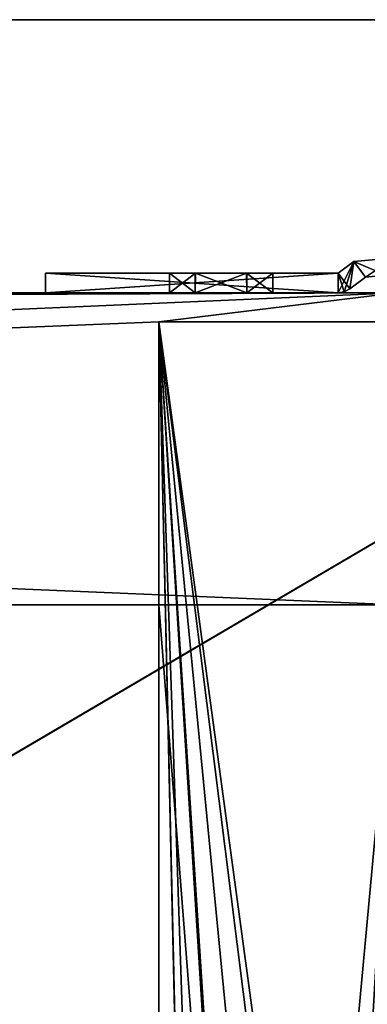
# Model space of a CAD drawing. Units: millimetres. Extents: x -250 to 250, y -395 to 10.
# Drawn here: x 170 to 188, y -130 to -80 of the extents above; entities that cross this region are included whole.
import ezdxf

# ---------------------------------------------------------------- set-up
doc = ezdxf.new("R2010")
doc.units = ezdxf.units.MM
doc.header["$LTSCALE"] = 101.851852
for name, color, linetype in [('107', 7, 'CONTINUOUS'), ('108', 7, 'CONTINUOUS'), ('110', 7, 'CONTINUOUS'), ('189', 7, 'CONTINUOUS'), ('191', 7, 'CONTINUOUS'), ('192', 7, 'CONTINUOUS'), ('193', 7, 'CONTINUOUS'), ('194', 7, 'CONTINUOUS'), ('196', 7, 'CONTINUOUS'), ('197', 7, 'CONTINUOUS'), ('198', 7, 'CONTINUOUS'), ('199', 7, 'CONTINUOUS'), ('200', 7, 'CONTINUOUS'), ('202', 7, 'CONTINUOUS'), ('203', 7, 'CONTINUOUS'), ('204', 7, 'CONTINUOUS'), ('205', 7, 'CONTINUOUS'), ('206', 7, 'CONTINUOUS'), ('207', 7, 'CONTINUOUS'), ('211', 7, 'CONTINUOUS'), ('212', 7, 'CONTINUOUS'), ('216', 7, 'CONTINUOUS'), ('217', 7, 'CONTINUOUS'), ('218', 7, 'CONTINUOUS'), ('221', 7, 'CONTINUOUS'), ('228', 7, 'CONTINUOUS'), ('230', 7, 'CONTINUOUS'), ('232', 7, 'CONTINUOUS'), ('502', 7, 'CONTINUOUS'), ('577', 7, 'CONTINUOUS'), ('580', 7, 'CONTINUOUS'), ('92', 7, 'CONTINUOUS')]:
    doc.layers.add(name, color=color, linetype=linetype)

msp = doc.modelspace()

# ---------------------------------------------------------------- linework, layer by layer
at = {"layer": '107', "color": 7, "linetype": 'Continuous'}
for points in [[(194.2, -95.5, -417.25), (185.5, -179.8, -417.25), (188.095, -181.295, -417.25), (194.2, -95.5, -417.25)], [(185.5, -179.8, -417.25), (194.2, -95.5, -417.25), (189.5, -110, -417.25), (185.5, -179.8, -417.25)], [(194.2, -95.5, -417.25), (188.107, -184.285, -417.25), (185.5, -336.8, -417.25), (194.2, -95.5, -417.25)], [(194.2, -95.5, -417.25), (185.5, -336.8, -417.25), (188.095, -338.295, -417.25), (194.2, -95.5, -417.25)], [(177.3, -356, -417.25), (182.893, -181.315, -417.25), (177.3, -110, -417.25), (177.3, -356, -417.25)], [(177.3, -110, -417.25), (182.893, -181.315, -417.25), (189.5, -110, -417.25), (177.3, -110, -417.25)], [(182.893, -181.315, -417.25), (185.5, -179.8, -417.25), (189.5, -110, -417.25), (182.893, -181.315, -417.25)]]:
    msp.add_3dface(points, dxfattribs=at)
at = {"layer": '108', "color": 7, "linetype": 'Continuous'}
for points in [[(185.5, -179.8, -418.25), (182.905, -181.295, -418.25), (177.3, -95.5, -418.25), (185.5, -179.8, -418.25)], [(185.5, -179.8, -418.25), (177.3, -95.5, -418.25), (188.107, -181.315, -418.25), (185.5, -179.8, -418.25)], [(182.905, -181.295, -418.25), (182.893, -184.285, -418.25), (177.3, -95.5, -418.25), (182.905, -181.295, -418.25)], [(177.3, -95.5, -418.25), (182.893, -184.285, -418.25), (185.5, -336.8, -418.25), (177.3, -95.5, -418.25)], [(194.2, -95.5, -418.25), (194.198, -220, -418.25), (177.3, -95.5, -418.25), (194.2, -95.5, -418.25)], [(177.3, -95.5, -418.25), (194.198, -220, -418.25), (188.107, -181.315, -418.25), (177.3, -95.5, -418.25)], [(177.3, -95.5, -418.25), (185.5, -336.8, -418.25), (182.905, -338.295, -418.25), (177.3, -95.5, -418.25)], [(182.893, -341.285, -418.25), (177.3, -95.5, -418.25), (182.905, -338.295, -418.25), (182.893, -341.285, -418.25)], [(177.3, -95.5, -418.25), (182.893, -341.285, -418.25), (177.3, -356, -418.25), (177.3, -95.5, -418.25)]]:
    msp.add_3dface(points, dxfattribs=at)
at = {"layer": '110', "color": 7, "linetype": 'Continuous'}
for points in [[(177.3, -95.5, -417.25), (177.3, -95.5, -418.25), (177.3, -356, -418.25), (177.3, -95.5, -417.25)], [(177.3, -110, -417.25), (177.3, -95.5, -417.25), (177.3, -356, -418.25), (177.3, -110, -417.25)], [(177.3, -356, -417.25), (177.3, -110, -417.25), (177.3, -356, -418.25), (177.3, -356, -417.25)]]:
    msp.add_3dface(points, dxfattribs=at)
at = {"layer": '189', "linetype": 'Continuous'}
for points in [[(171.5, -94, -282.95), (171.5, -94, -400.75), (-189.5, -94, -417.25), (171.5, -94, -282.95)], [(171.5, -94, -400.75), (186.5, -94, -400.75), (-189.5, -94, -417.25), (171.5, -94, -400.75)], [(-171.5, -94, -400.75), (171.5, -94, -282.95), (-189.5, -94, -417.25), (-171.5, -94, -400.75)], [(-189.5, -94, -417.25), (186.5, -94, -400.75), (189.5, -94, -400.75), (-189.5, -94, -417.25)], [(189.5, -94, -282.25), (-186.5, -94, -282.95), (-189.5, -94, -282.95), (189.5, -94, -282.25)], [(189.5, -94, -417.25), (-189.5, -94, -417.25), (189.5, -94, -400.75), (189.5, -94, -417.25)], [(-189.5, -94, -282.25), (189.5, -94, -282.25), (-189.5, -94, -282.95), (-189.5, -94, -282.25)], [(-171.5, -94, -282.95), (-186.5, -94, -282.95), (189.5, -94, -282.25), (-171.5, -94, -282.95)], [(-171.5, -94, -282.95), (171.5, -94, -282.95), (-171.5, -94, -400.75), (-171.5, -94, -282.95)], [(171.5, -94, -282.95), (-171.5, -94, -282.95), (189.5, -94, -282.25), (171.5, -94, -282.95)], [(186.5, -94, -282.95), (171.5, -94, -282.95), (189.5, -94, -282.25), (186.5, -94, -282.95)], [(177.85, -94, -384.65), (179.175, -94, -382.355), (177.85, -94, -386.85), (177.85, -94, -384.65)], [(177.85, -94, -386.85), (179.175, -94, -382.355), (179.175, -94, -389.145), (177.85, -94, -386.85)], [(177.85, -94, -352.65), (179.175, -94, -350.355), (177.85, -94, -354.85), (177.85, -94, -352.65)], [(177.85, -94, -354.85), (179.175, -94, -350.355), (179.175, -94, -357.145), (177.85, -94, -354.85)], [(177.85, -94, -320.65), (179.175, -94, -318.355), (177.85, -94, -322.85), (177.85, -94, -320.65)], [(177.85, -94, -322.85), (179.175, -94, -318.355), (179.175, -94, -325.145), (177.85, -94, -322.85)], [(179.175, -94, -382.355), (181.825, -94, -382.355), (179.175, -94, -389.145), (179.175, -94, -382.355)], [(179.175, -94, -389.145), (181.825, -94, -382.355), (181.825, -94, -389.145), (179.175, -94, -389.145)], [(179.175, -94, -350.355), (181.825, -94, -350.355), (179.175, -94, -357.145), (179.175, -94, -350.355)], [(179.175, -94, -357.145), (181.825, -94, -350.355), (181.825, -94, -357.145), (179.175, -94, -357.145)], [(179.175, -94, -318.355), (181.825, -94, -318.355), (179.175, -94, -325.145), (179.175, -94, -318.355)], [(179.175, -94, -325.145), (181.825, -94, -318.355), (181.825, -94, -325.145), (179.175, -94, -325.145)], [(183.15, -94, -384.65), (183.15, -94, -386.85), (181.825, -94, -389.145), (183.15, -94, -384.65)], [(181.825, -94, -382.355), (183.15, -94, -384.65), (181.825, -94, -389.145), (181.825, -94, -382.355)], [(181.825, -94, -350.355), (183.15, -94, -352.65), (181.825, -94, -357.145), (181.825, -94, -350.355)], [(181.825, -94, -357.145), (183.15, -94, -352.65), (183.15, -94, -354.85), (181.825, -94, -357.145)], [(183.15, -94, -320.65), (183.15, -94, -322.85), (181.825, -94, -325.145), (183.15, -94, -320.65)], [(181.825, -94, -318.355), (183.15, -94, -320.65), (181.825, -94, -325.145), (181.825, -94, -318.355)], [(186.5, -94, -400.75), (186.5, -94, -282.95), (189.5, -94, -282.25), (186.5, -94, -400.75)], [(189.5, -94, -400.75), (186.5, -94, -400.75), (189.5, -94, -282.95), (189.5, -94, -400.75)], [(189.5, -94, -282.95), (186.5, -94, -400.75), (189.5, -94, -282.25), (189.5, -94, -282.95)]]:
    msp.add_3dface(points, dxfattribs=at)
at = {"layer": '191', "linetype": 'Continuous'}
for points in [[(183.15, -94, -322.85), (183.15, -94, -320.65), (183.15, -93, -322.85), (183.15, -94, -322.85)], [(183.15, -93, -322.85), (183.15, -94, -320.65), (183.15, -93, -320.65), (183.15, -93, -322.85)]]:
    msp.add_3dface(points, dxfattribs=at)
at = {"layer": '192', "linetype": 'Continuous'}
for points in [[(179.175, -94, -318.355), (177.85, -94, -320.65), (179.19, -93, -318.346), (179.175, -94, -318.355)], [(179.19, -93, -318.346), (177.85, -94, -320.65), (177.85, -93, -320.65), (179.19, -93, -318.346)], [(181.825, -94, -318.355), (179.175, -94, -318.355), (179.19, -93, -318.346), (181.825, -94, -318.355)], [(181.828, -93, -318.357), (181.825, -94, -318.355), (179.19, -93, -318.346), (181.828, -93, -318.357)], [(183.15, -94, -320.65), (181.825, -94, -318.355), (183.15, -93, -320.65), (183.15, -94, -320.65)], [(183.15, -93, -320.65), (181.825, -94, -318.355), (181.828, -93, -318.357), (183.15, -93, -320.65)]]:
    msp.add_3dface(points, dxfattribs=at)
at = {"layer": '193', "linetype": 'Continuous'}
for points in [[(177.85, -94, -320.65), (177.85, -94, -322.85), (177.85, -93, -320.65), (177.85, -94, -320.65)], [(177.85, -93, -320.65), (177.85, -94, -322.85), (177.85, -93, -322.85), (177.85, -93, -320.65)]]:
    msp.add_3dface(points, dxfattribs=at)
at = {"layer": '194', "linetype": 'Continuous'}
for points in [[(177.85, -94, -322.85), (179.175, -94, -325.145), (177.85, -93, -322.85), (177.85, -94, -322.85)], [(177.85, -93, -322.85), (179.175, -94, -325.145), (179.172, -93, -325.143), (177.85, -93, -322.85)], [(179.172, -93, -325.143), (179.175, -94, -325.145), (181.81, -93, -325.154), (179.172, -93, -325.143)], [(179.175, -94, -325.145), (181.825, -94, -325.145), (181.81, -93, -325.154), (179.175, -94, -325.145)], [(181.825, -94, -325.145), (183.15, -94, -322.85), (181.81, -93, -325.154), (181.825, -94, -325.145)], [(183.15, -94, -322.85), (183.15, -93, -322.85), (181.81, -93, -325.154), (183.15, -94, -322.85)]]:
    msp.add_3dface(points, dxfattribs=at)
at = {"layer": '196', "linetype": 'Continuous'}
for points in [[(179.175, -94, -350.355), (177.85, -94, -352.65), (179.19, -93, -350.346), (179.175, -94, -350.355)], [(179.19, -93, -350.346), (177.85, -94, -352.65), (177.85, -93, -352.65), (179.19, -93, -350.346)], [(181.825, -94, -350.355), (179.175, -94, -350.355), (179.19, -93, -350.346), (181.825, -94, -350.355)], [(181.828, -93, -350.357), (181.825, -94, -350.355), (179.19, -93, -350.346), (181.828, -93, -350.357)], [(183.15, -94, -352.65), (181.825, -94, -350.355), (183.15, -93, -352.65), (183.15, -94, -352.65)], [(183.15, -93, -352.65), (181.825, -94, -350.355), (181.828, -93, -350.357), (183.15, -93, -352.65)]]:
    msp.add_3dface(points, dxfattribs=at)
at = {"layer": '197', "linetype": 'Continuous'}
for points in [[(183.15, -94, -386.85), (183.15, -94, -384.65), (183.15, -93, -386.85), (183.15, -94, -386.85)], [(183.15, -93, -386.85), (183.15, -94, -384.65), (183.15, -93, -384.65), (183.15, -93, -386.85)]]:
    msp.add_3dface(points, dxfattribs=at)
at = {"layer": '198', "linetype": 'Continuous'}
for points in [[(177.85, -94, -386.85), (179.175, -94, -389.145), (177.85, -93, -386.85), (177.85, -94, -386.85)], [(177.85, -93, -386.85), (179.175, -94, -389.145), (179.172, -93, -389.143), (177.85, -93, -386.85)], [(179.172, -93, -389.143), (179.175, -94, -389.145), (181.81, -93, -389.154), (179.172, -93, -389.143)], [(179.175, -94, -389.145), (181.825, -94, -389.145), (181.81, -93, -389.154), (179.175, -94, -389.145)], [(181.825, -94, -389.145), (183.15, -94, -386.85), (181.81, -93, -389.154), (181.825, -94, -389.145)], [(183.15, -94, -386.85), (183.15, -93, -386.85), (181.81, -93, -389.154), (183.15, -94, -386.85)]]:
    msp.add_3dface(points, dxfattribs=at)
at = {"layer": '199', "linetype": 'Continuous'}
for points in [[(179.175, -94, -382.355), (177.85, -94, -384.65), (179.19, -93, -382.346), (179.175, -94, -382.355)], [(179.19, -93, -382.346), (177.85, -94, -384.65), (177.85, -93, -384.65), (179.19, -93, -382.346)], [(181.825, -94, -382.355), (179.175, -94, -382.355), (179.19, -93, -382.346), (181.825, -94, -382.355)], [(181.828, -93, -382.357), (181.825, -94, -382.355), (179.19, -93, -382.346), (181.828, -93, -382.357)], [(183.15, -94, -384.65), (181.825, -94, -382.355), (183.15, -93, -384.65), (183.15, -94, -384.65)], [(183.15, -93, -384.65), (181.825, -94, -382.355), (181.828, -93, -382.357), (183.15, -93, -384.65)]]:
    msp.add_3dface(points, dxfattribs=at)
at = {"layer": '200', "linetype": 'Continuous'}
for points in [[(177.85, -94, -384.65), (177.85, -94, -386.85), (177.85, -93, -384.65), (177.85, -94, -384.65)], [(177.85, -94, -386.85), (177.85, -93, -386.85), (177.85, -93, -384.65), (177.85, -94, -386.85)]]:
    msp.add_3dface(points, dxfattribs=at)
at = {"layer": '202', "linetype": 'Continuous'}
for points in [[(189.394, -92.208, -400.75), (187.898, -93.199, -400.75), (187.3, -92.397, -400.75), (189.394, -92.208, -400.75)], [(188.946, -93.102, -400.75), (187.898, -93.199, -400.75), (189.394, -92.208, -400.75), (188.946, -93.102, -400.75)], [(186.817, -93.948, -400.75), (186.5, -94, -400.75), (187.3, -92.397, -400.75), (186.817, -93.948, -400.75)], [(187.3, -92.397, -400.75), (186.5, -94, -400.75), (186.5, -93, -400.75), (187.3, -92.397, -400.75)], [(187.102, -93.799, -400.75), (186.817, -93.948, -400.75), (187.3, -92.397, -400.75), (187.102, -93.799, -400.75)], [(187.898, -93.199, -400.75), (187.102, -93.799, -400.75), (187.3, -92.397, -400.75), (187.898, -93.199, -400.75)], [(186.5, -94, -400.75), (171.5, -94, -400.75), (186.5, -93, -400.75), (186.5, -94, -400.75)], [(186.5, -93, -400.75), (171.5, -94, -400.75), (171.5, -93, -400.75), (186.5, -93, -400.75)]]:
    msp.add_3dface(points, dxfattribs=at)
at = {"layer": '203', "linetype": 'Continuous'}
for points in [[(186.817, -93.948, -400.75), (187.102, -93.799, -400.75), (186.817, -93.948, -282.95), (186.817, -93.948, -400.75)], [(186.817, -93.948, -282.95), (187.102, -93.799, -400.75), (187.102, -93.799, -282.95), (186.817, -93.948, -282.95)], [(186.5, -94, -282.95), (186.5, -94, -400.75), (186.817, -93.948, -400.75), (186.5, -94, -282.95)], [(186.5, -94, -282.95), (186.817, -93.948, -400.75), (186.817, -93.948, -282.95), (186.5, -94, -282.95)]]:
    msp.add_3dface(points, dxfattribs=at)
at = {"layer": '204', "linetype": 'Continuous'}
for points in [[(183.15, -93, -320.65), (181.828, -93, -318.357), (171.5, -93, -282.95), (183.15, -93, -320.65)], [(186.5, -93, -282.95), (183.15, -93, -320.65), (171.5, -93, -282.95), (186.5, -93, -282.95)], [(181.828, -93, -318.357), (179.19, -93, -318.346), (171.5, -93, -282.95), (181.828, -93, -318.357)], [(179.19, -93, -318.346), (177.85, -93, -320.65), (171.5, -93, -282.95), (179.19, -93, -318.346)], [(177.85, -93, -320.65), (177.85, -93, -322.85), (171.5, -93, -282.95), (177.85, -93, -320.65)], [(177.85, -93, -322.85), (179.19, -93, -350.346), (171.5, -93, -282.95), (177.85, -93, -322.85)], [(179.19, -93, -350.346), (177.85, -93, -352.65), (171.5, -93, -282.95), (179.19, -93, -350.346)], [(171.5, -93, -282.95), (177.85, -93, -352.65), (177.85, -93, -354.85), (171.5, -93, -282.95)], [(177.85, -93, -386.85), (179.172, -93, -389.143), (171.5, -93, -400.75), (177.85, -93, -386.85)], [(177.85, -93, -384.65), (177.85, -93, -386.85), (171.5, -93, -282.95), (177.85, -93, -384.65)], [(177.85, -93, -386.85), (171.5, -93, -400.75), (171.5, -93, -282.95), (177.85, -93, -386.85)], [(179.172, -93, -389.143), (186.5, -93, -400.75), (171.5, -93, -400.75), (179.172, -93, -389.143)], [(179.19, -93, -382.346), (177.85, -93, -384.65), (171.5, -93, -282.95), (179.19, -93, -382.346)], [(179.19, -93, -382.346), (171.5, -93, -282.95), (177.85, -93, -354.85), (179.19, -93, -382.346)], [(177.85, -93, -322.85), (179.172, -93, -325.143), (179.19, -93, -350.346), (177.85, -93, -322.85)], [(179.172, -93, -357.143), (179.19, -93, -382.346), (177.85, -93, -354.85), (179.172, -93, -357.143)], [(179.172, -93, -325.143), (181.81, -93, -325.154), (179.19, -93, -350.346), (179.172, -93, -325.143)], [(179.172, -93, -389.143), (181.81, -93, -389.154), (186.5, -93, -400.75), (179.172, -93, -389.143)], [(181.81, -93, -357.154), (179.19, -93, -382.346), (179.172, -93, -357.143), (181.81, -93, -357.154)], [(181.81, -93, -325.154), (181.828, -93, -350.357), (179.19, -93, -350.346), (181.81, -93, -325.154)], [(181.828, -93, -382.357), (179.19, -93, -382.346), (181.81, -93, -357.154), (181.828, -93, -382.357)], [(181.81, -93, -325.154), (183.15, -93, -322.85), (186.5, -93, -400.75), (181.81, -93, -325.154)], [(181.81, -93, -325.154), (183.15, -93, -352.65), (181.828, -93, -350.357), (181.81, -93, -325.154)], [(183.15, -93, -352.65), (181.81, -93, -325.154), (186.5, -93, -400.75), (183.15, -93, -352.65)], [(181.81, -93, -389.154), (183.15, -93, -386.85), (186.5, -93, -400.75), (181.81, -93, -389.154)], [(183.15, -93, -384.65), (181.828, -93, -382.357), (181.81, -93, -357.154), (183.15, -93, -384.65)], [(186.5, -93, -400.75), (183.15, -93, -384.65), (181.81, -93, -357.154), (186.5, -93, -400.75)], [(183.15, -93, -354.85), (186.5, -93, -400.75), (181.81, -93, -357.154), (183.15, -93, -354.85)], [(183.15, -93, -322.85), (183.15, -93, -320.65), (186.5, -93, -400.75), (183.15, -93, -322.85)], [(186.5, -93, -400.75), (183.15, -93, -320.65), (186.5, -93, -282.95), (186.5, -93, -400.75)], [(183.15, -93, -352.65), (186.5, -93, -400.75), (183.15, -93, -354.85), (183.15, -93, -352.65)], [(183.15, -93, -386.85), (183.15, -93, -384.65), (186.5, -93, -400.75), (183.15, -93, -386.85)]]:
    msp.add_3dface(points, dxfattribs=at)
at = {"layer": '205', "linetype": 'Continuous'}
for points in [[(171.5, -94, -400.75), (171.5, -94, -282.95), (171.5, -93, -400.75), (171.5, -94, -400.75)], [(171.5, -93, -400.75), (171.5, -94, -282.95), (171.5, -93, -282.95), (171.5, -93, -400.75)]]:
    msp.add_3dface(points, dxfattribs=at)
at = {"layer": '206', "linetype": 'Continuous'}
for points in [[(187.3, -92.397, -400.75), (186.5, -93, -400.75), (186.5, -93, -282.95), (187.3, -92.397, -400.75)], [(187.3, -92.397, -400.75), (186.5, -93, -282.95), (187.3, -92.397, -282.95), (187.3, -92.397, -400.75)]]:
    msp.add_3dface(points, dxfattribs=at)
at = {"layer": '207', "linetype": 'Continuous'}
for points in [[(189.394, -92.208, -400.75), (187.3, -92.397, -400.75), (189.395, -92.209, -282.95), (189.394, -92.208, -400.75)], [(187.3, -92.397, -400.75), (187.3, -92.397, -282.95), (189.395, -92.209, -282.95), (187.3, -92.397, -400.75)]]:
    msp.add_3dface(points, dxfattribs=at)
at = {"layer": '211', "linetype": 'Continuous'}
for points in [[(187.898, -93.199, -400.75), (188.946, -93.102, -400.75), (187.898, -93.199, -282.95), (187.898, -93.199, -400.75)], [(187.898, -93.199, -282.95), (188.946, -93.102, -400.75), (188.947, -93.103, -282.95), (187.898, -93.199, -282.95)]]:
    msp.add_3dface(points, dxfattribs=at)
at = {"layer": '212', "linetype": 'Continuous'}
for points in [[(189.395, -92.209, -282.95), (187.3, -92.397, -282.95), (188.947, -93.103, -282.95), (189.395, -92.209, -282.95)], [(186.5, -93, -282.95), (187.102, -93.799, -282.95), (187.3, -92.397, -282.95), (186.5, -93, -282.95)], [(187.3, -92.397, -282.95), (187.102, -93.799, -282.95), (187.898, -93.199, -282.95), (187.3, -92.397, -282.95)], [(187.3, -92.397, -282.95), (187.898, -93.199, -282.95), (188.947, -93.103, -282.95), (187.3, -92.397, -282.95)], [(171.5, -94, -282.95), (186.5, -94, -282.95), (171.5, -93, -282.95), (171.5, -94, -282.95)], [(186.5, -94, -282.95), (186.5, -93, -282.95), (171.5, -93, -282.95), (186.5, -94, -282.95)], [(186.5, -94, -282.95), (186.817, -93.948, -282.95), (186.5, -93, -282.95), (186.5, -94, -282.95)], [(186.817, -93.948, -282.95), (187.102, -93.799, -282.95), (186.5, -93, -282.95), (186.817, -93.948, -282.95)]]:
    msp.add_3dface(points, dxfattribs=at)
at = {"layer": '216', "linetype": 'Continuous'}
for points in [[(183.15, -94, -354.85), (183.15, -94, -352.65), (183.15, -93, -354.85), (183.15, -94, -354.85)], [(183.15, -94, -352.65), (183.15, -93, -352.65), (183.15, -93, -354.85), (183.15, -94, -352.65)]]:
    msp.add_3dface(points, dxfattribs=at)
at = {"layer": '217', "linetype": 'Continuous'}
for points in [[(177.85, -94, -354.85), (179.175, -94, -357.145), (177.85, -93, -354.85), (177.85, -94, -354.85)], [(179.175, -94, -357.145), (179.172, -93, -357.143), (177.85, -93, -354.85), (179.175, -94, -357.145)], [(179.175, -94, -357.145), (181.81, -93, -357.154), (179.172, -93, -357.143), (179.175, -94, -357.145)], [(179.175, -94, -357.145), (181.825, -94, -357.145), (181.81, -93, -357.154), (179.175, -94, -357.145)], [(181.825, -94, -357.145), (183.15, -94, -354.85), (181.81, -93, -357.154), (181.825, -94, -357.145)], [(183.15, -94, -354.85), (183.15, -93, -354.85), (181.81, -93, -357.154), (183.15, -94, -354.85)]]:
    msp.add_3dface(points, dxfattribs=at)
at = {"layer": '218', "linetype": 'Continuous'}
for points in [[(177.85, -94, -352.65), (177.85, -94, -354.85), (177.85, -93, -352.65), (177.85, -94, -352.65)], [(177.85, -93, -352.65), (177.85, -94, -354.85), (177.85, -93, -354.85), (177.85, -93, -352.65)]]:
    msp.add_3dface(points, dxfattribs=at)
at = {"layer": '221', "linetype": 'Continuous'}
for points in [[(187.102, -93.799, -400.75), (187.898, -93.199, -400.75), (187.898, -93.199, -282.95), (187.102, -93.799, -400.75)], [(187.102, -93.799, -282.95), (187.102, -93.799, -400.75), (187.898, -93.199, -282.95), (187.102, -93.799, -282.95)]]:
    msp.add_3dface(points, dxfattribs=at)
at = {"layer": '228', "linetype": 'Continuous'}
for points in [[(189.5, -110, -400.75), (189.5, -110, -282.25), (-189.5, -110, -282.25), (189.5, -110, -400.75)], [(189.5, -110, -417.25), (189.5, -110, -400.75), (-189.5, -110, -282.25), (189.5, -110, -417.25)], [(177.3, -110, -417.25), (189.5, -110, -417.25), (-189.5, -110, -282.25), (177.3, -110, -417.25)], [(177.3, -110, -417.25), (-189.5, -110, -282.25), (-177.3, -110, -417.25), (177.3, -110, -417.25)]]:
    msp.add_3dface(points, dxfattribs=at)
at = {"layer": '230', "linetype": 'Continuous'}
for points in [[(-189.5, -94, -417.25), (189.5, -94, -417.25), (-189.5, -95.5, -417.25), (-189.5, -94, -417.25)], [(-189.5, -95.5, -417.25), (189.5, -94, -417.25), (-177.3, -95.5, -417.25), (-189.5, -95.5, -417.25)], [(189.5, -94, -417.25), (177.3, -95.5, -417.25), (-177.3, -110, -417.25), (189.5, -94, -417.25)], [(189.5, -94, -417.25), (-177.3, -110, -417.25), (-177.3, -95.5, -417.25), (189.5, -94, -417.25)], [(177.3, -95.5, -417.25), (189.5, -94, -417.25), (189.5, -95.5, -417.25), (177.3, -95.5, -417.25)], [(177.3, -95.5, -417.25), (177.3, -110, -417.25), (-177.3, -110, -417.25), (177.3, -95.5, -417.25)]]:
    msp.add_3dface(points, dxfattribs=at)
at = {"layer": '232', "linetype": 'Continuous'}
for points in [[(189.5, -94, -282.25), (-189.5, -94, -282.25), (189.5, -110, -282.25), (189.5, -94, -282.25)], [(189.5, -110, -282.25), (-189.5, -94, -282.25), (-189.5, -110, -282.25), (189.5, -110, -282.25)]]:
    msp.add_3dface(points, dxfattribs=at)
at = {"layer": '502', "color": 9, "linetype": 'Continuous', "true_color": 0xabd4cd}
for points in [[(-234, -354.8, -450), (234, -80, -450), (-234, -355, -450), (-234, -354.8, -450)], [(234, -80, -450), (-234, -354.8, -450), (-234, -80, -450), (234, -80, -450)], [(-234, -355, -450), (234, -80, -450), (234, -354.8, -450), (-234, -355, -450)]]:
    msp.add_3dface(points, dxfattribs=at)
at = {"layer": '577', "color": 9, "linetype": 'Continuous', "true_color": 0xabd4cd}
for points in [[(234, -355, -434), (234, -80, -434), (-234, -80, -434), (234, -355, -434)], [(-234, -355, -434), (234, -355, -434), (-234, -80, -434), (-234, -355, -434)]]:
    msp.add_3dface(points, dxfattribs=at)
at = {"layer": '580', "color": 9, "linetype": 'Continuous', "true_color": 0xabd4cd}
for points in [[(234, -80, -434), (234, -80, -450), (-234, -80, -450), (234, -80, -434)], [(234, -80, -434), (-234, -80, -450), (-234, -80, -434), (234, -80, -434)]]:
    msp.add_3dface(points, dxfattribs=at)
at = {"layer": '92', "color": 7, "linetype": 'Continuous'}
for points in [[(195.472, -95.5, -417.723), (194.2, -95.5, -418.25), (177.3, -95.5, -417.25), (195.472, -95.5, -417.723)], [(195.472, -95.5, -417.723), (177.3, -95.5, -417.25), (189.5, -95.5, -417.25), (195.472, -95.5, -417.723)], [(177.3, -95.5, -417.25), (194.2, -95.5, -418.25), (177.3, -95.5, -418.25), (177.3, -95.5, -417.25)]]:
    msp.add_3dface(points, dxfattribs=at)

doc.saveas('drawing.dxf')
